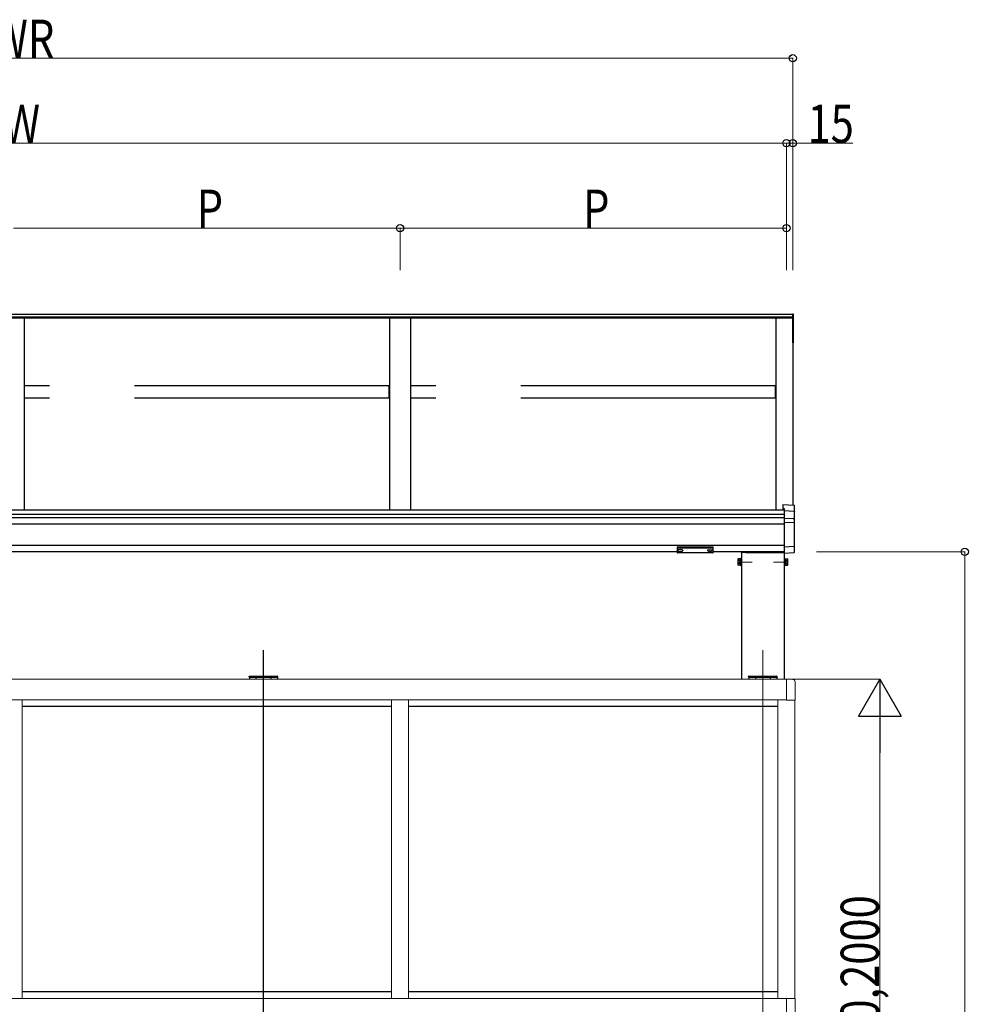
# Model space of a CAD drawing. Extents: x 0 to 1386, y 0 to 2244.
# Drawn here: x 545 to 657, y 1765 to 1881 of the extents above; entities that cross this region are included whole.
import ezdxf

# ---------------------------------------------------------------- set-up
doc = ezdxf.new("R2010")
doc.units = 0
doc.linetypes.add('YCENTER_1', pattern=[13, 10, -1, 1, -1])
doc.linetypes.add('YHIDDEN_1', pattern=[4, 3, -1])
for name, color, linetype, lineweight in [('YKK_11', 7, 'CONTINUOUS', 30), ('YKK_12', 2, 'CONTINUOUS', 13), ('YKK_13', 4, 'CONTINUOUS', 30), ('YKK_A1', 4, 'CONTINUOUS', 30), ('YKK_D', 6, 'CONTINUOUS', 13)]:
    doc.layers.add(name, color=color, linetype=linetype, lineweight=lineweight)
doc.styles.add('text-b', font='extslim2.shx', dxfattribs={"width": 0.8, "bigfont": 'extfont2.shx'})

msp = doc.modelspace()

# ---------------------------------------------------------------- linework, layer by layer
at = {"layer": 'YKK_11'}
msp.add_line((574.11, 1655.98), (574.11, 1806.69), dxfattribs=at)
at = {"layer": 'YKK_12', "linetype": 'YCENTER_1'}
for p, q in [((630.09, 1817.05), (631.67, 1817.05)), ((635.75, 1817.05), (634.18, 1817.05))]:
    msp.add_line(p, q, dxfattribs=at)
at = {"layer": 'YKK_12', "linetype": 'YCENTER_1', "ltscale": 20}
for p, q in [((574.11, 1806.69), (574.11, 1655.98)), ((632.92, 1806.69), (632.92, 1655.98))]:
    msp.add_line(p, q, dxfattribs=at)
at = {"layer": 'YKK_13', "linetype": 'Continuous'}
for p, q in [((572.43, 1803.5), (572.44, 1803.58)), ((572.51, 1803.5), (572.43, 1803.5)), ((572.49, 1803.63), (572.51, 1803.63)), ((572.51, 1803.63), (575.7, 1803.63)), ((572.51, 1803.5), (575.71, 1803.5)), ((575.7, 1803.63), (575.73, 1803.63)), ((575.78, 1803.5), (575.71, 1803.5)), ((575.78, 1803.58), (575.78, 1803.5)), ((631.25, 1803.5), (631.25, 1803.58)), ((631.32, 1803.5), (631.25, 1803.5)), ((631.3, 1803.63), (631.33, 1803.63)), ((631.32, 1803.5), (634.52, 1803.5)), ((631.33, 1803.63), (634.52, 1803.63)), ((634.52, 1803.63), (634.54, 1803.63)), ((634.6, 1803.5), (634.52, 1803.5)), ((634.59, 1803.58), (634.6, 1803.5))]:
    msp.add_line(p, q, dxfattribs=at)
for centre, start, end in [((572.49, 1803.58), 90, 176.5), ((575.73, 1803.58), 3.5, 90), ((631.3, 1803.58), 90, 176.5), ((634.54, 1803.58), 3.5, 90)]:
    msp.add_arc(centre, 0.05, start, end, dxfattribs=at)
at = {"layer": 'YKK_A1'}
for p, q in [((636.2, 1846.19), (453.2, 1846.19)), ((636.45, 1846.19), (636.2, 1846.19)), ((636.52, 1846.24), (636.45, 1846.24)), ((636.45, 1842.87), (636.45, 1846.24)), ((636.45, 1846.19), (636.45, 1845.75)), ((636.52, 1842.87), (636.52, 1846.24)), ((636.45, 1845.87), (452.95, 1845.87)), ((636.45, 1845.75), (452.95, 1845.75)), ((545.95, 1845.75), (545.95, 1823.17)), ((588.95, 1845.75), (588.95, 1823.17)), ((591.45, 1845.75), (591.45, 1823.17)), ((634.45, 1845.75), (634.45, 1823.17)), ((636.52, 1845.91), (636.45, 1845.91)), ((636.45, 1845.75), (636.45, 1823.75)), ((636.52, 1842.87), (636.45, 1842.87)), ((635.45, 1823.17), (453.95, 1823.17)), ((635.45, 1822.66), (453.95, 1822.66)), ((635.45, 1822.27), (453.95, 1822.27)), ((635.45, 1821.5), (453.95, 1821.5)), ((635.45, 1819), (453.95, 1819)), ((622.9, 1818.44), (622.9, 1818.42)), ((623.49, 1818.44), (623.49, 1818.42)), ((626.4, 1818.44), (626.4, 1818.42)), ((626.99, 1818.44), (626.99, 1818.42)), ((622.82, 1818.25), (466.57, 1818.25)), ((623.07, 1818.31), (623.07, 1818.29)), ((623.17, 1818.35), (623.17, 1818.33)), ((623.17, 1818.35), (623.22, 1818.35)), ((623.17, 1818.28), (623.17, 1818.28)), ((623.22, 1818.35), (623.22, 1818.33)), ((623.22, 1818.28), (623.22, 1818.28)), ((623.32, 1818.31), (623.32, 1818.29)), ((626.57, 1818.31), (626.57, 1818.29)), ((626.67, 1818.35), (626.67, 1818.33)), ((626.72, 1818.35), (626.67, 1818.35)), ((626.67, 1818.28), (626.67, 1818.28)), ((626.72, 1818.35), (626.72, 1818.33)), ((626.72, 1818.28), (626.72, 1818.28)), ((626.82, 1818.31), (626.82, 1818.29)), ((635.45, 1818.25), (627.07, 1818.25)), ((629.99, 1817.38), (630.02, 1817.43)), ((629.99, 1817.38), (629.99, 1816.73)), ((630.22, 1817.43), (630.02, 1817.43)), ((630.22, 1817.24), (630.02, 1817.24)), ((630.4, 1818.18), (630.4, 1818.2)), ((635.42, 1818.18), (630.42, 1818.18)), ((630.42, 1818.18), (630.42, 1803.25)), ((635.42, 1818.18), (635.42, 1803.25)), ((635.45, 1818.18), (635.44, 1818.2)), ((635.62, 1817.43), (635.83, 1817.43)), ((635.62, 1817.24), (635.83, 1817.24)), ((635.86, 1817.38), (635.83, 1817.43)), ((635.86, 1816.73), (635.86, 1817.38)), ((629.99, 1816.73), (630.02, 1816.68)), ((630.22, 1816.86), (630.02, 1816.86)), ((630.22, 1816.68), (630.02, 1816.68)), ((635.62, 1816.86), (635.83, 1816.86)), ((635.62, 1816.68), (635.83, 1816.68)), ((635.86, 1816.73), (635.83, 1816.68)), ((572.46, 1803.5), (572.46, 1803.25)), ((573.23, 1803.5), (573.23, 1803.25)), ((574.98, 1803.5), (574.98, 1803.25)), ((575.76, 1803.5), (575.76, 1803.25)), ((631.27, 1803.5), (631.27, 1803.25)), ((632.05, 1803.5), (632.05, 1803.25)), ((633.8, 1803.5), (633.8, 1803.25)), ((634.57, 1803.5), (634.57, 1803.25))]:
    msp.add_line(p, q, dxfattribs=at)
at = {"layer": 'YKK_A1', "linetype": 'YHIDDEN_1', "ltscale": 10}
for p, q in [((545.97, 1836.33), (545.97, 1837.81)), ((588.92, 1837.81), (545.97, 1837.81)), ((588.92, 1836.33), (588.92, 1837.81)), ((591.47, 1836.33), (591.47, 1837.81)), ((634.42, 1837.81), (591.47, 1837.81)), ((634.42, 1836.33), (634.42, 1837.81)), ((588.92, 1836.33), (545.97, 1836.33)), ((634.42, 1836.33), (591.47, 1836.33))]:
    msp.add_line(p, q, dxfattribs=at)
at = {"layer": 'YKK_A1', "linetype": 'Continuous'}
for p, q in [((635.27, 1823.82), (636.6, 1823.74)), ((635.27, 1823.82), (635.27, 1823.38)), ((635.27, 1823.82), (635.27, 1823.82)), ((635.27, 1823.38), (635.45, 1823.37)), ((635.27, 1823.38), (635.27, 1823.31)), ((635.27, 1823.31), (635.45, 1823.29)), ((635.45, 1823.37), (635.45, 1823.06)), ((636.6, 1823), (635.45, 1823.06)), ((635.45, 1823.06), (635.45, 1823.01)), ((635.45, 1823.01), (635.45, 1822.19)), ((636.65, 1822.95), (636.65, 1823.69)), ((636.55, 1822.13), (635.45, 1822.19)), ((635.45, 1822.19), (635.45, 1822.14)), ((635.45, 1822.14), (635.45, 1821.71)), ((636.65, 1822.01), (636.65, 1822.95)), ((636.65, 1821.6), (636.65, 1822.01)), ((636.6, 1821.65), (635.45, 1821.71)), ((635.45, 1821.71), (635.45, 1821.66)), ((635.45, 1821.66), (635.45, 1818.91)), ((636.65, 1818.96), (636.65, 1821.6)), ((622.82, 1818.84), (622.82, 1818.78)), ((622.82, 1818.78), (622.82, 1818.18)), ((622.87, 1818.77), (622.87, 1818.85)), ((622.87, 1818.85), (627.02, 1818.85)), ((624.95, 1818.77), (622.87, 1818.77)), ((622.87, 1818.77), (622.87, 1818.74)), ((622.87, 1818.74), (624.95, 1818.74)), ((622.87, 1818.14), (622.87, 1818.74)), ((627.02, 1818.77), (624.95, 1818.77)), ((624.95, 1818.74), (627.02, 1818.74)), ((627.02, 1818.85), (627.02, 1818.77)), ((627.02, 1818.77), (627.02, 1818.74)), ((627.02, 1818.74), (627.02, 1818.14)), ((627.07, 1818.78), (627.07, 1818.84)), ((627.07, 1818.18), (627.07, 1818.78)), ((635.45, 1818.86), (636.6, 1818.91)), ((635.45, 1818.91), (635.45, 1818.86)), ((635.45, 1818.86), (635.45, 1818.11)), ((636.65, 1818.23), (636.65, 1818.96)), ((624.95, 1818.14), (622.87, 1818.14)), ((622.87, 1818.14), (622.87, 1818.13)), ((624.95, 1818.13), (622.87, 1818.13)), ((627.02, 1818.14), (624.95, 1818.14)), ((627.02, 1818.13), (624.95, 1818.13)), ((627.02, 1818.14), (627.02, 1818.13)), ((630.92, 1818.18), (630.4, 1818.18)), ((630.97, 1818.25), (630.45, 1818.25)), ((630.92, 1818.18), (635.45, 1818.18)), ((630.97, 1818.25), (635.4, 1818.25)), ((635.45, 1818.11), (636.56, 1818.17)), ((635.45, 1818.11), (635.45, 1818.11)), ((636.56, 1818.17), (636.56, 1818.17)), ((636.56, 1818.17), (636.57, 1818.17)), ((636.57, 1818.17), (636.58, 1818.17)), ((636.58, 1818.17), (636.59, 1818.18)), ((636.59, 1818.18), (636.6, 1818.18)), ((636.65, 1818.23), (636.65, 1818.23)), ((636.65, 1818.23), (636.65, 1818.23))]:
    msp.add_line(p, q, dxfattribs=at)
at = {"layer": 'YKK_A1', "linetype": 'YHIDDEN_1'}
for p, q in [((630.26, 1817.43), (630.22, 1817.43)), ((630.26, 1817.24), (630.22, 1817.24)), ((630.26, 1816.68), (630.26, 1817.43)), ((630.26, 1817.4), (630.26, 1816.7)), ((630.34, 1817.4), (630.26, 1817.4)), ((630.42, 1817.48), (630.34, 1817.48)), ((630.34, 1817.48), (630.34, 1816.63)), ((630.34, 1816.7), (630.34, 1817.4)), ((630.42, 1816.63), (630.42, 1817.48)), ((635.5, 1817.48), (635.42, 1817.48)), ((635.42, 1817.48), (635.42, 1816.63)), ((635.5, 1816.63), (635.5, 1817.48)), ((635.5, 1817.4), (635.5, 1816.7)), ((635.58, 1817.4), (635.5, 1817.4)), ((635.58, 1817.43), (635.58, 1816.68)), ((635.58, 1817.43), (635.62, 1817.43)), ((635.58, 1816.7), (635.58, 1817.4)), ((635.58, 1817.24), (635.62, 1817.24)), ((630.26, 1816.86), (630.22, 1816.86)), ((630.26, 1816.68), (630.22, 1816.68)), ((630.26, 1817.06), (630.34, 1817.06)), ((630.26, 1817.04), (630.34, 1817.04)), ((630.26, 1816.7), (630.34, 1816.7)), ((630.34, 1816.63), (630.42, 1816.63)), ((635.42, 1816.63), (635.5, 1816.63)), ((635.58, 1817.06), (635.5, 1817.06)), ((635.58, 1817.04), (635.5, 1817.04)), ((635.5, 1816.7), (635.58, 1816.7)), ((635.58, 1816.86), (635.62, 1816.86)), ((635.58, 1816.68), (635.62, 1816.68))]:
    msp.add_line(p, q, dxfattribs=at)
at = {"layer": 'YKK_A1', "lineweight": 13, "ltscale": 20}
for p, q in [((635.7, 1803.25), (453.7, 1803.25)), ((635.7, 1800.81), (635.7, 1803.27)), ((635.7, 1803.27), (636.46, 1803.23)), ((636.72, 1802.96), (636.72, 1800.81)), ((635.7, 1800.82), (453.7, 1800.82)), ((545.7, 1765.67), (545.7, 1800.82)), ((589.2, 1765.67), (589.2, 1800.82)), ((591.2, 1765.67), (591.2, 1800.82)), ((634.7, 1765.67), (634.7, 1800.82)), ((635.7, 1800.81), (636.72, 1800.81)), ((636.7, 1765.67), (636.7, 1800.81)), ((635.7, 1765.67), (453.7, 1765.67)), ((635.7, 1760.77), (635.7, 1765.67))]:
    msp.add_line(p, q, dxfattribs=at)
at = {"layer": 'YKK_A1', "linetype": 'YHIDDEN_1', "ltscale": 20}
for p, q in [((589.2, 1800.05), (545.7, 1800.05)), ((634.7, 1800.05), (591.2, 1800.05)), ((589.2, 1766.45), (545.7, 1766.45)), ((634.7, 1766.45), (591.2, 1766.45))]:
    msp.add_line(p, q, dxfattribs=at)
at = {"layer": 'YKK_A1', "lineweight": 13}
for p, q in [((635.7, 1765.67), (636.73, 1765.67)), ((636.73, 1765.67), (636.73, 1760.77))]:
    msp.add_line(p, q, dxfattribs=at)
at = {"layer": 'YKK_A1', "linetype": 'Continuous'}
for centre, radius, start, end in [((636.6, 1823.69), 0.05, 0, 86.553), ((636.54, 1822.05), 0.0763, 357.8296, 84.0515), ((636.6, 1822.01), 0.0474, 27.3584, 67.5755), ((636.6, 1821.6), 0.0496, 0.4064, 86.9696), ((636.6, 1818.96), 0.0487, 272.0673, 358.7197), ((622.87, 1818.18), 0.05, 180, 270), ((622.87, 1818.19), 0.0489, 181.3895, 271.3248), ((627.02, 1818.18), 0.05, 270, 0), ((627.02, 1818.19), 0.0489, 268.6752, 358.6105), ((636.6, 1818.23), 0.05, 273.4975, 334.1341), ((636.6, 1818.23), 0.05, 334.1316, 0)]:
    msp.add_arc(centre, radius, start, end, dxfattribs=at)
at = {"layer": 'YKK_A1'}
for centre, radius, start, end in [((630.15, 1817.33), 0.166, 145.6158, 214.3842), ((630.61, 1817.05), 0.621, 162.412, 197.588), ((630.45, 1818.2), 0.05, 90, 177), ((635.4, 1818.2), 0.05, 3, 90), ((635.69, 1817.33), 0.166, 325.6158, 34.3842), ((635.24, 1817.05), 0.621, 342.412, 17.588), ((630.15, 1816.77), 0.166, 145.6158, 214.3842), ((635.69, 1816.77), 0.166, 325.6158, 34.3842)]:
    msp.add_arc(centre, radius, start, end, dxfattribs=at)
at = {"layer": 'YKK_A1', "lineweight": 13, "ltscale": 20}
msp.add_arc((636.45, 1802.96), 0.275, 0, 87, dxfattribs=at)
at = {"layer": 'YKK_A1', "linetype": 'Continuous', "extrusion": (0, 0, -1)}
for centre, major_axis, ratio, start_param, end_param in [((636.6, 1822.95), (-0.0381, 0.0352), 0.920019, 0.928528, 2.321663), ((636.6, 1822), (-0.04, -0.0326), 0.919538, 3.355563, 3.78431), ((636.6, 1822.95), (0.035, 0.0359), 0.994621, 0.67834, 0.794914), ((622.87, 1818.84), (-0.05, 0), 0.315299, 0, 1.570796), ((622.87, 1818.78), (-0.05, 0), 0.366615, 4.712389, 6.283185), ((622.87, 1818.78), (-0.05, 0), 0.843474, 4.712389, 6.283185), ((627.02, 1818.84), (-0.05, 0), 0.315299, 1.570796, 3.141593), ((627.02, 1818.78), (-0.05, 0), 0.366615, 3.141593, 4.712389), ((627.02, 1818.78), (-0.05, 0), 0.843474, 3.141593, 4.712389)]:
    msp.add_ellipse(centre, major_axis=major_axis, ratio=ratio, start_param=start_param, end_param=end_param, dxfattribs=at)
at = {"layer": 'YKK_A1'}
for centre, major_axis, ratio, start_param, end_param in [((623.2, 1818.44), (-0.295, 0), 0.300706, 3.141593, 6.283185), ((623.2, 1818.42), (-0.295, 0), 0.300706, 3.141593, 6.283185), ((623.2, 1818.42), (-0.295, 0), 0.46726, 0, 3.141593), ((623.12, 1818.42), (-0.22, 0), 0.502493, 7.624705, 7.853982), ((623.12, 1818.42), (-0.22, 0), 0.570835, 7.624705, 7.853982), ((623.12, 1818.33), (0.05, 0), 0.417642, 4.712389, 6.283185), ((623.12, 1818.28), (0.05, 0), 0.18377, 6.283185, 7.853982), ((626.62, 1818.42), (-0.22, 0), 0.502493, 7.624705, 7.853982), ((626.62, 1818.42), (-0.22, 0), 0.570835, 7.624705, 7.853982), ((626.62, 1818.33), (0.05, 0), 0.417642, 4.712389, 6.283185), ((626.62, 1818.28), (0.05, 0), 0.18377, 0, 1.570796), ((626.62, 1818.28), (0.05, 0), 0.18377, 6.283185, 7.853982)]:
    msp.add_ellipse(centre, major_axis=major_axis, ratio=ratio, start_param=start_param, end_param=end_param, dxfattribs=at)
at = {"layer": 'YKK_A1', "extrusion": (0, 0, -1)}
for centre, major_axis, ratio, start_param, end_param in [((626.7, 1818.44), (0.295, 0), 0.300706, 3.141593, 6.283185), ((626.7, 1818.42), (0.295, 0), 0.300706, 3.141593, 6.283185), ((626.7, 1818.42), (0.295, 0), 0.46726, 0, 3.141593), ((623.27, 1818.33), (-0.05, 0), 0.417642, 4.712389, 6.283185), ((623.27, 1818.28), (-0.05, 0), 0.18377, 0, 1.570796), ((623.27, 1818.28), (-0.05, 0), 0.18377, 6.283185, 7.853982), ((623.27, 1818.42), (0.22, 0), 0.502493, 7.624705, 7.853982), ((623.27, 1818.42), (0.22, 0), 0.570835, 7.624705, 7.853982), ((626.77, 1818.33), (-0.05, 0), 0.417642, 4.712389, 6.283185), ((626.77, 1818.28), (-0.05, 0), 0.18377, 6.283185, 7.853982), ((626.77, 1818.42), (0.22, 0), 0.502493, 7.624705, 7.853982), ((626.77, 1818.42), (0.22, 0), 0.570835, 7.624705, 7.853982)]:
    msp.add_ellipse(centre, major_axis=major_axis, ratio=ratio, start_param=start_param, end_param=end_param, dxfattribs=at)
at = {"layer": 'YKK_D', "ltscale": 20}
for p, q in [((452.95, 1876.35), (636.45, 1876.35)), ((636.45, 1851.4), (636.45, 1876.4)), ((453.7, 1866.35), (635.7, 1866.35)), ((635.7, 1851.4), (635.7, 1866.4)), ((635.7, 1851.4), (635.7, 1866.4)), ((635.7, 1866.35), (636.45, 1866.35)), ((636.45, 1851.4), (636.45, 1866.4)), ((636.45, 1866.35), (643.51, 1866.35)), ((544.7, 1856.35), (590.2, 1856.35)), ((590.2, 1851.4), (590.2, 1856.4)), ((590.2, 1851.4), (590.2, 1856.4)), ((635.7, 1856.35), (590.2, 1856.35)), ((635.7, 1851.4), (635.7, 1856.4)), ((639.25, 1818.25), (656.75, 1818.25)), ((656.7, 1818.25), (656.7, 1693.25)), ((635.75, 1803.25), (646.75, 1803.25)), ((646.7, 1798.25), (646.7, 1728.2))]:
    msp.add_line(p, q, dxfattribs=at)
at = {"layer": 'YKK_D', "lineweight": -2}
for p, q in [((646.7, 1803.25), (644.2, 1798.92)), ((646.7, 1803.25), (649.2, 1798.92)), ((646.7, 1803.25), (646.7, 1794.59)), ((644.2, 1798.92), (649.2, 1798.92))]:
    msp.add_line(p, q, dxfattribs=at)
at = {"layer": 'YKK_D', "linetype": 'ByBlock', "lineweight": -2}
for centre in [(636.45, 1876.35), (635.7, 1866.35), (635.7, 1866.35), (636.45, 1866.35), (590.2, 1856.35), (590.2, 1856.35), (635.7, 1856.35), (656.7, 1818.25)]:
    msp.add_circle(centre, 0.425, dxfattribs=at)

# ---------------------------------------------------------------- texts
at = {"layer": 'YKK_D', "style": 'text-b', "width": 0.8}
for s, p in [('WR', (542.06, 1876.39)), ('W', (543.5, 1866.39)), ('15', (638.19, 1866.39)), ('P', (566.25, 1856.39)), ('P', (611.75, 1856.39))]:
    msp.add_text(s, height=4.5, dxfattribs=at).set_placement(p)
msp.add_text('Hs=1600,2000', height=4.5, rotation=90, dxfattribs=at).set_placement((646.59, 1746.06))

doc.saveas('drawing.dxf')
